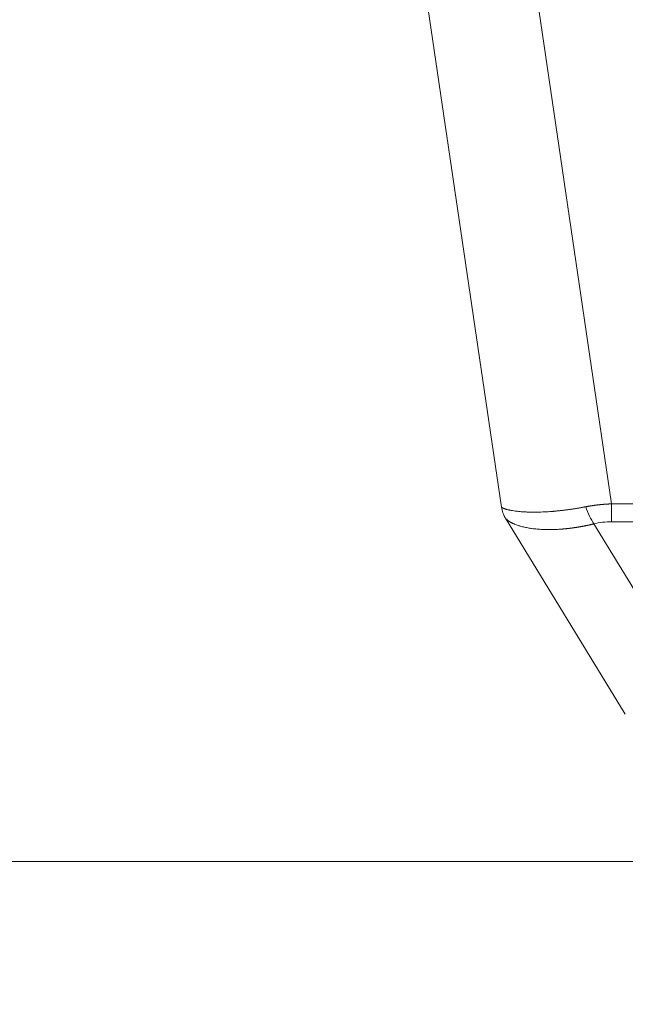
# Model space of a CAD drawing. Units: inches. Extents: x 6 to 206, y 5 to 269.
# Drawn here: x 27 to 34, y 182 to 194 of the extents above; entities that cross this region are included whole.
import ezdxf

# ---------------------------------------------------------------- set-up
doc = ezdxf.new("R2010")
doc.units = ezdxf.units.IN
doc.header["$LTSCALE"] = 25
doc.header["$MEASUREMENT"] = 0
for name, color, linetype, lineweight in [('Dimension (ANSI)', 7, 'Continuous', 18), ('Visible (ANSI)', 7, 'Continuous', 50), ('Visible Narrow (ANSI)', 7, 'Continuous', 5)]:
    doc.layers.add(name, color=color, linetype=linetype, lineweight=lineweight)
doc.styles.add('Note Text (ANSI)', font='times.ttf')
doc.dimstyles.new('Clarion Style 1 w_ in [mm]', dxfattribs={"dimscale": 25, "dimtxt": 0.094, "dimasz": 0.098425, "dimexe": 0.0625, "dimexo": 0.0625, "dimgap": 0.025, "dimtad": 1, "dimdec": 3, "dimrnd": 1e-08, "dimzin": 3, "dimdsep": 46, "dimlunit": 5, "dimtxsty": 'Note Text (ANSI)', "dimcen": 0.09, "dimdle": 0.1, "dimclrd": 256, "dimclre": 256, "dimclrt": 256, "dimadec": 0, "dimazin": 3, "dimtfac": 1.06383, "dimtofl": 0, "dimtmove": 0, "dimatfit": 3, "dimldrblk": 'Filled-1', "dimfxl": 1, "dimfrac": 1, "dimtolj": 1, "dimtzin": 12, "dimlwd": -1, "dimlwe": -1, "dimarcsym": 0})

# ---------------------------------------------------------------- blocks, each defined once
blk = doc.blocks.new('*D13')
at = {"layer": 'Defpoints', "color": 0, "transparency": 16777216}
for p in [(13.738, 205.479), (27.488, 205.479), (37.875, 183.979)]:
    blk.add_point(p, dxfattribs=at)
at = {"layer": 'Dimension (ANSI)', "transparency": 16777216}
for p, q in [((25.925, 205.479), (12.175, 205.479)), ((13.738, 186.439), (13.738, 203.018)), ((36.313, 183.979), (12.175, 183.979))]:
    blk.add_line(p, q, dxfattribs=at)
for points in [[(13.328, 203.018), (14.148, 203.018), (13.738, 205.479)], [(13.328, 186.439), (14.148, 186.439), (13.738, 183.979)]]:
    blk.add_solid(points, dxfattribs=at)
at = {"layer": 'Dimension (ANSI)', "transparency": 16777216, "insert": (7.434, 182.294), "char_height": 2.35, "attachment_point": 1, "rotation": 90, "style": 'Note Text (ANSI)'}
blk.add_mtext('\\A1;21{\\H1.06383x;\\S1#2;} in [546 mm]', dxfattribs=at)
blk = doc.blocks.new('Filled-1')
at = {"color": 0}
for p, q in [((0, 0), (-1, 0.1471)), ((-1, 0.1471), (-1, -0.1471)), ((-1, 0), (0, 0)), ((-1, -0.1471), (0, 0))]:
    blk.add_line(p, q, dxfattribs=at)
at = {"color": 0, "flags": 128}
blk.add_lwpolyline([(-1, -0.1471), (0, 0), (-1, 0.1471), (-1, -0.1471)], dxfattribs=at)
at = {"color": 0}
blk.add_solid([(-1, -0.1471), (0, 0), (-1, 0.1471), (-1, -0.1471)], dxfattribs=at)

msp = doc.modelspace()

# ---------------------------------------------------------------- linework, layer by layer
at = {"layer": 'Visible (ANSI)', "linetype": 'Continuous', "lineweight": 18}
for p, q in [((32.46268, 188.16501), (30.22514, 203.35103)), ((33.92524, 185.72124), (32.5095, 188.03669))]:
    msp.add_line(p, q, dxfattribs=at)
msp.add_ellipse((32.87525, 188.21433), major_axis=(0.41602, 0.0072), ratio=0.88885484, start_param=3.25636875, end_param=3.6231194, dxfattribs=at)
at = {"layer": 'Visible Narrow (ANSI)', "linetype": 'Continuous', "lineweight": 18}
for p, q in [((31.53166, 203.35562), (33.76417, 188.20372)), ((33.76417, 188.20372), (82.86996, 188.20372)), ((33.76417, 188.20372), (33.76417, 187.99213)), ((33.51029, 188.04447), (33.5103, 188.04447)), ((33.55378, 187.96711), (34.96895, 185.65259)), ((82.86996, 187.99213), (33.76417, 187.99213))]:
    msp.add_line(p, q, dxfattribs=at)
for centre, major_axis, ratio, start_param, end_param in [((33.82024, 188.77687), (-1.31161, -0.7387), 0.17807063, 0.00639156, 0.01821819), ((33.85572, 187.29709), (0.78009, -0.2583), 0.82716286, 1.95155992, 2.22070199)]:
    msp.add_ellipse(centre, major_axis=major_axis, ratio=ratio, start_param=start_param, end_param=end_param, dxfattribs=at)
for points, knots in [([(32.46268, 188.16501), (32.46268, 188.16495), (32.4627, 188.1649), (32.46271, 188.16484), (32.46273, 188.16479), (32.46276, 188.16473), (32.46278, 188.16467), (32.46281, 188.1646), (32.46285, 188.16454), (32.46289, 188.16447), (32.46293, 188.1644), (32.46298, 188.16433), (32.46303, 188.16426), (32.46308, 188.16419), (32.46314, 188.16411), (32.4632, 188.16403), (32.46326, 188.16395), (32.46333, 188.16387), (32.46341, 188.16379), (32.46348, 188.1637), (32.46357, 188.16361), (32.46365, 188.16353), (32.46374, 188.16344), (32.46384, 188.16334), (32.46394, 188.16325), (32.46404, 188.16315), (32.46414, 188.16306), (32.46426, 188.16296), (32.46437, 188.16286), (32.46449, 188.16275), (32.46462, 188.16265), (32.46474, 188.16254), (32.46488, 188.16243), (32.46502, 188.16232), (32.46516, 188.16221), (32.4653, 188.1621), (32.46546, 188.16198), (32.46561, 188.16187), (32.46577, 188.16175), (32.46594, 188.16163), (32.46611, 188.16151), (32.46628, 188.16138), (32.46646, 188.16126), (32.46665, 188.16113), (32.46684, 188.161), (32.46703, 188.16087), (32.46723, 188.16074), (32.46744, 188.16061), (32.46765, 188.16047), (32.46786, 188.16034), (32.46808, 188.1602), (32.46831, 188.16006), (32.46853, 188.15992), (32.46877, 188.15977), (32.46901, 188.15963), (32.46925, 188.15948), (32.46951, 188.15933), (32.46976, 188.15918), (32.47002, 188.15903), (32.47029, 188.15888), (32.47056, 188.15872), (32.47084, 188.15857), (32.47112, 188.15841), (32.47141, 188.15825), (32.47171, 188.15809), (32.47201, 188.15793), (32.47231, 188.15776), (32.47262, 188.1576), (32.47294, 188.15743), (32.47326, 188.15726), (32.47359, 188.15709), (32.47392, 188.15692), (32.47427, 188.15675), (32.47461, 188.15657), (32.47496, 188.1564), (32.47532, 188.15622), (32.47568, 188.15604), (32.47605, 188.15586), (32.47643, 188.15568), (32.47681, 188.1555), (32.4772, 188.15531), (32.47759, 188.15513), (32.47799, 188.15494), (32.4784, 188.15475), (32.47881, 188.15456), (32.47923, 188.15437), (32.47966, 188.15417), (32.48009, 188.15398), (32.48053, 188.15378), (32.48097, 188.15358), (32.48142, 188.15339), (32.48188, 188.15318), (32.48234, 188.15298), (32.48281, 188.15278), (32.48504, 188.15182), (32.48746, 188.15083), (32.49004, 188.14982), (32.49286, 188.14872), (32.49588, 188.1476), (32.49911, 188.14647), (32.50159, 188.1456), (32.50418, 188.14473), (32.50689, 188.14386), (32.50801, 188.1435), (32.50914, 188.14314), (32.51029, 188.14278), (32.51455, 188.14145), (32.51907, 188.14012), (32.52386, 188.13881), (32.52896, 188.1374), (32.53437, 188.136), (32.54007, 188.1346), (32.54284, 188.13392), (32.54568, 188.13323), (32.54859, 188.13255), (32.55174, 188.13182), (32.55498, 188.13109), (32.55829, 188.13038), (32.56063, 188.12987), (32.56301, 188.12937), (32.56543, 188.12888), (32.57393, 188.12714), (32.58289, 188.12549), (32.59231, 188.1239), (32.60292, 188.12212), (32.61411, 188.12044), (32.62584, 188.11886), (32.6277, 188.11861), (32.62957, 188.11836), (32.63145, 188.11812), (32.63837, 188.11722), (32.64547, 188.11636), (32.65274, 188.11554), (32.65963, 188.11477), (32.66668, 188.11404), (32.67388, 188.11335), (32.68068, 188.1127), (32.68761, 188.11209), (32.69468, 188.11151), (32.6986, 188.11119), (32.70256, 188.11088), (32.70656, 188.11059), (32.70936, 188.11038), (32.71217, 188.11018), (32.715, 188.10998), (32.72147, 188.10954), (32.72804, 188.10913), (32.7347, 188.10875), (32.74094, 188.10839), (32.74726, 188.10807), (32.75366, 188.10778), (32.76783, 188.10713), (32.7824, 188.10663), (32.79735, 188.10629), (32.80813, 188.10605), (32.8191, 188.10589), (32.83025, 188.10581), (32.85588, 188.10563), (32.88248, 188.10588), (32.90993, 188.10659), (32.93626, 188.10726), (32.96337, 188.10836), (32.99117, 188.10989), (32.99321, 188.11001), (32.99526, 188.11012), (32.99731, 188.11024), (33.02195, 188.11165), (33.04711, 188.11341), (33.07272, 188.11553), (33.0769, 188.11587), (33.08109, 188.11623), (33.0853, 188.11659), (33.08951, 188.11696), (33.09373, 188.11734), (33.09797, 188.11772), (33.10221, 188.11811), (33.10645, 188.1185), (33.11071, 188.11891), (33.11498, 188.11931), (33.11925, 188.11972), (33.12354, 188.12015), (33.12782, 188.12057), (33.13212, 188.121), (33.13643, 188.12145), (33.14074, 188.12189), (33.14506, 188.12234), (33.14939, 188.12281), (33.15372, 188.12327), (33.15806, 188.12374), (33.16241, 188.12422), (33.16677, 188.1247), (33.17113, 188.12519), (33.1755, 188.1257), (33.17987, 188.1262), (33.18425, 188.12671), (33.18864, 188.12723), (33.19303, 188.12775), (33.19743, 188.12827), (33.20184, 188.12881), (33.20293, 188.12895), (33.20402, 188.12908), (33.20511, 188.12921), (33.20843, 188.12962), (33.21176, 188.13004), (33.21509, 188.13046), (33.21952, 188.13101), (33.22395, 188.13158), (33.22839, 188.13216), (33.23283, 188.13273), (33.23727, 188.13332), (33.24173, 188.13391), (33.24618, 188.13451), (33.25064, 188.13511), (33.25511, 188.13573), (33.25957, 188.13634), (33.26405, 188.13696), (33.26853, 188.1376), (33.273, 188.13823), (33.27749, 188.13887), (33.28198, 188.13952), (33.28647, 188.14017), (33.29096, 188.14083), (33.29546, 188.1415), (33.29996, 188.14217), (33.30446, 188.14284), (33.30897, 188.14353), (33.31347, 188.14422), (33.31798, 188.14491), (33.3225, 188.14562), (33.32701, 188.14632), (33.33152, 188.14704), (33.33605, 188.14776), (33.34056, 188.14848), (33.34509, 188.14922), (33.34961, 188.14996), (33.35413, 188.1507), (33.35866, 188.15145), (33.36319, 188.15221), (33.36772, 188.15296), (33.37224, 188.15373), (33.37678, 188.15451), (33.3813, 188.15528), (33.38584, 188.15607), (33.39037, 188.15686), (33.3949, 188.15766), (33.39943, 188.15846), (33.40397, 188.15927), (33.40471, 188.1594), (33.40546, 188.15954), (33.40621, 188.15967), (33.40999, 188.16035), (33.41377, 188.16104), (33.41756, 188.16173), (33.42209, 188.16255), (33.42662, 188.16339), (33.43115, 188.16424), (33.43567, 188.16508), (33.4402, 188.16593), (33.44473, 188.1668), (33.44925, 188.16766), (33.45378, 188.16853), (33.4583, 188.16941)], [0, 0, 0, 0, 0.00340847, 0.00340847, 0.00340847, 0.00684919, 0.00684919, 0.00684919, 0.01032218, 0.01032218, 0.01032218, 0.01382746, 0.01382746, 0.01382746, 0.01736502, 0.01736502, 0.01736502, 0.02093488, 0.02093488, 0.02093488, 0.02453704, 0.02453704, 0.02453704, 0.02817149, 0.02817149, 0.02817149, 0.03183825, 0.03183825, 0.03183825, 0.0355373, 0.0355373, 0.0355373, 0.03926864, 0.03926864, 0.03926864, 0.04303226, 0.04303226, 0.04303226, 0.04682815, 0.04682815, 0.04682815, 0.05065629, 0.05065629, 0.05065629, 0.05451667, 0.05451667, 0.05451667, 0.05840927, 0.05840927, 0.05840927, 0.06233407, 0.06233407, 0.06233407, 0.06629105, 0.06629105, 0.06629105, 0.07028017, 0.07028017, 0.07028017, 0.07430142, 0.07430142, 0.07430142, 0.07835475, 0.07835475, 0.07835475, 0.08244013, 0.08244013, 0.08244013, 0.08655754, 0.08655754, 0.08655754, 0.09070692, 0.09070692, 0.09070692, 0.09488824, 0.09488824, 0.09488824, 0.09910145, 0.09910145, 0.09910145, 0.1033465, 0.1033465, 0.1033465, 0.10762334, 0.10762334, 0.10762334, 0.11193192, 0.11193192, 0.11193192, 0.11627219, 0.11627219, 0.11627219, 0.12064408, 0.12064408, 0.12064408, 0.14131633, 0.14131633, 0.14131633, 0.1638072, 0.1638072, 0.1638072, 0.18102569, 0.18102569, 0.18102569, 0.1880989, 0.1880989, 0.1880989, 0.21416856, 0.21416856, 0.21416856, 0.24198756, 0.24198756, 0.24198756, 0.25551414, 0.25551414, 0.25551414, 0.27019447, 0.27019447, 0.27019447, 0.28056797, 0.28056797, 0.28056797, 0.31698311, 0.31698311, 0.31698311, 0.35798577, 0.35798577, 0.35798577, 0.36447596, 0.36447596, 0.36447596, 0.3882976, 0.3882976, 0.3882976, 0.41085314, 0.41085314, 0.41085314, 0.4321556, 0.4321556, 0.4321556, 0.44397026, 0.44397026, 0.44397026, 0.45221923, 0.45221923, 0.45221923, 0.47105919, 0.47105919, 0.47105919, 0.48869129, 0.48869129, 0.48869129, 0.52770044, 0.52770044, 0.52770044, 0.55581659, 0.55581659, 0.55581659, 0.6204132, 0.6204132, 0.6204132, 0.68238741, 0.68238741, 0.68238741, 0.68694349, 0.68694349, 0.68694349, 0.74168405, 0.74168405, 0.74168405, 0.75062726, 0.75062726, 0.75062726, 0.7595784, 0.7595784, 0.7595784, 0.76853627, 0.76853627, 0.76853627, 0.77749968, 0.77749968, 0.77749968, 0.78646745, 0.78646745, 0.78646745, 0.79543837, 0.79543837, 0.79543837, 0.80441125, 0.80441125, 0.80441125, 0.81338493, 0.81338493, 0.81338493, 0.82235821, 0.82235821, 0.82235821, 0.83132992, 0.83132992, 0.83132992, 0.83354264, 0.83354264, 0.83354264, 0.84029889, 0.84029889, 0.84029889, 0.84926396, 0.84926396, 0.84926396, 0.85822399, 0.85822399, 0.85822399, 0.86717782, 0.86717782, 0.86717782, 0.87612433, 0.87612433, 0.87612433, 0.88506239, 0.88506239, 0.88506239, 0.89399088, 0.89399088, 0.89399088, 0.9029087, 0.9029087, 0.9029087, 0.91181477, 0.91181477, 0.91181477, 0.92070801, 0.92070801, 0.92070801, 0.92958737, 0.92958737, 0.92958737, 0.93845178, 0.93845178, 0.93845178, 0.94730024, 0.94730024, 0.94730024, 0.9561317, 0.9561317, 0.9561317, 0.96494519, 0.96494519, 0.96494519, 0.96639668, 0.96639668, 0.96639668, 0.97373972, 0.97373972, 0.97373972, 0.98251433, 0.98251433, 0.98251433, 0.99126806, 0.99126806, 0.99126806, 1, 1, 1, 1]), ([(33.4583, 188.16941), (33.46044, 188.16982), (33.46472, 188.17065), (33.47116, 188.17186), (33.47761, 188.17305), (33.48407, 188.17422), (33.49056, 188.17537), (33.49705, 188.1765), (33.50357, 188.17761), (33.5101, 188.17869), (33.51664, 188.17976), (33.52319, 188.1808), (33.52976, 188.18182), (33.53634, 188.18282), (33.54293, 188.1838), (33.54954, 188.18476), (33.55615, 188.18569), (33.56278, 188.18661), (33.56941, 188.1875), (33.57606, 188.18837), (33.58271, 188.18922), (33.58938, 188.19004), (33.59605, 188.19085), (33.60273, 188.19163), (33.60941, 188.19239), (33.61611, 188.19313), (33.62281, 188.19385), (33.62951, 188.19454), (33.63622, 188.19521), (33.64294, 188.19586), (33.64966, 188.19649), (33.65638, 188.1971), (33.66311, 188.19768), (33.66984, 188.19824), (33.67658, 188.19878), (33.68331, 188.1993), (33.69005, 188.19979), (33.69679, 188.20026), (33.70353, 188.20071), (33.71027, 188.20114), (33.71701, 188.20154), (33.72375, 188.20192), (33.73049, 188.20228), (33.73723, 188.20261), (33.74397, 188.20293), (33.7507, 188.20322), (33.75744, 188.20348), (33.76192, 188.20364), (33.76417, 188.20372)], [0, 0, 0, 0, 0.02161665, 0.04324929, 0.06489717, 0.08655956, 0.10823571, 0.12992488, 0.15162633, 0.17333933, 0.19506312, 0.21679698, 0.23854016, 0.26029194, 0.28205158, 0.30381836, 0.32559155, 0.34737043, 0.36915427, 0.39094237, 0.41273401, 0.43452848, 0.45632509, 0.47812313, 0.49992191, 0.52172075, 0.54351896, 0.56531587, 0.58711081, 0.60890311, 0.63069211, 0.65247717, 0.67425764, 0.69603289, 0.71780228, 0.7395652, 0.76132102, 0.78306915, 0.80480899, 0.82653994, 0.84826143, 0.86997289, 0.89167375, 0.91336345, 0.93504146, 0.95670723, 0.97836025, 1, 1, 1, 1]), ([(33.55378, 187.96711), (33.55155, 187.96657), (33.54932, 187.96604), (33.5471, 187.96551), (33.54487, 187.96497), (33.54265, 187.96444), (33.54042, 187.96392), (33.53819, 187.96339), (33.53596, 187.96287), (33.53374, 187.96235), (33.53151, 187.96183), (33.52928, 187.96131), (33.52705, 187.9608), (33.52482, 187.96028), (33.5226, 187.95977), (33.52037, 187.95926), (33.51814, 187.95875), (33.51591, 187.95825), (33.51368, 187.95775), (33.51145, 187.95724), (33.50922, 187.95675), (33.507, 187.95625), (33.50477, 187.95575), (33.50254, 187.95526), (33.50031, 187.95477), (33.49808, 187.95428), (33.49585, 187.95379), (33.49362, 187.95331), (33.4914, 187.95283), (33.48917, 187.95235), (33.48694, 187.95187), (33.48471, 187.95139), (33.48249, 187.95092), (33.48026, 187.95045), (33.47803, 187.94998), (33.4758, 187.94951), (33.47358, 187.94904), (33.47135, 187.94858), (33.46913, 187.94812), (33.4669, 187.94766), (33.46468, 187.9472), (33.46245, 187.94675), (33.46023, 187.9463), (33.45801, 187.94584), (33.45578, 187.9454), (33.45356, 187.94495), (33.45134, 187.94451), (33.44912, 187.94406), (33.4469, 187.94363), (33.44468, 187.94319), (33.44246, 187.94275), (33.44024, 187.94232), (33.43802, 187.94189), (33.4358, 187.94146), (33.43358, 187.94103), (33.43137, 187.94061), (33.42915, 187.94019), (33.42694, 187.93977), (33.4251, 187.93942), (33.42327, 187.93908), (33.42144, 187.93873), (33.42106, 187.93866), (33.42068, 187.93859), (33.4203, 187.93852), (33.41808, 187.93811), (33.41587, 187.9377), (33.41366, 187.93729), (33.41145, 187.93689), (33.40924, 187.93649), (33.40704, 187.93609), (33.40483, 187.93569), (33.40263, 187.93529), (33.40042, 187.9349), (33.39822, 187.93451), (33.39601, 187.93412), (33.39381, 187.93373), (33.39161, 187.93335), (33.38941, 187.93296), (33.38722, 187.93259), (33.38502, 187.93221), (33.38282, 187.93183), (33.38063, 187.93146), (33.37843, 187.93109), (33.37624, 187.93072), (33.37405, 187.93035), (33.37186, 187.92999), (33.36967, 187.92963), (33.36748, 187.92927), (33.3653, 187.92891), (33.36311, 187.92855), (33.36093, 187.9282), (33.35875, 187.92785), (33.35657, 187.9275), (33.35439, 187.92716), (33.35221, 187.92681), (33.35004, 187.92647), (33.34786, 187.92613), (33.34569, 187.9258), (33.34352, 187.92546), (33.34135, 187.92513), (33.33918, 187.9248), (33.33701, 187.92447), (33.33485, 187.92415), (33.33268, 187.92382), (33.33052, 187.9235), (33.32836, 187.92319), (33.3262, 187.92287), (33.32404, 187.92255), (33.32189, 187.92224), (33.31974, 187.92193), (33.31759, 187.92163), (33.31544, 187.92132), (33.31329, 187.92102), (33.31114, 187.92072), (33.309, 187.92042), (33.30685, 187.92012), (33.30471, 187.91983), (33.30258, 187.91954), (33.30044, 187.91925), (33.2983, 187.91896), (33.29617, 187.91868), (33.29404, 187.9184), (33.29191, 187.91812), (33.28979, 187.91784), (33.28766, 187.91756), (33.28554, 187.91729), (33.28342, 187.91702), (33.28159, 187.91679), (33.27976, 187.91656), (33.27793, 187.91633), (33.27764, 187.91629), (33.27736, 187.91626), (33.27707, 187.91622), (33.27496, 187.91596), (33.27285, 187.9157), (33.27074, 187.91544), (33.26864, 187.91519), (33.26654, 187.91493), (33.26444, 187.91468), (33.26234, 187.91444), (33.26024, 187.91419), (33.25815, 187.91395), (33.25606, 187.9137), (33.25397, 187.91346), (33.25188, 187.91323), (33.2498, 187.91299), (33.24772, 187.91276), (33.24564, 187.91253), (33.24356, 187.9123), (33.24149, 187.91207), (33.23942, 187.91185), (33.23735, 187.91163), (33.23528, 187.91141), (33.23322, 187.91119), (33.23116, 187.91097), (33.2291, 187.91076), (33.22704, 187.91055), (33.22499, 187.91034), (33.22294, 187.91013), (33.22089, 187.90993), (33.21885, 187.90973), (33.21681, 187.90953), (33.21477, 187.90933), (33.21273, 187.90913), (33.2107, 187.90894), (33.20867, 187.90875), (33.20664, 187.90856), (33.20461, 187.90837), (33.20259, 187.90819), (33.20057, 187.908), (33.19856, 187.90782), (33.19654, 187.90765), (33.19453, 187.90747), (33.19252, 187.90729), (33.19052, 187.90712), (33.18852, 187.90695), (33.18652, 187.90678), (33.18452, 187.90662), (33.18253, 187.90645), (33.18054, 187.90629), (33.17856, 187.90613), (33.16078, 187.90471), (33.14317, 187.90352), (33.12575, 187.90257), (33.12009, 187.90226), (33.11445, 187.90198), (33.10882, 187.90172), (33.08588, 187.90066), (33.06328, 187.90002), (33.04108, 187.89979), (33.01894, 187.89956), (32.9972, 187.89974), (32.97591, 187.90033), (32.9738, 187.90039), (32.97169, 187.90045), (32.96959, 187.90051), (32.95065, 187.90111), (32.93207, 187.90203), (32.9139, 187.90326), (32.89395, 187.90461), (32.87448, 187.90634), (32.85556, 187.90843), (32.84239, 187.90988), (32.82949, 187.91151), (32.81687, 187.91331), (32.81101, 187.91415), (32.80522, 187.91502), (32.79949, 187.91592), (32.78164, 187.91875), (32.76439, 187.92192), (32.7478, 187.92542), (32.73149, 187.92885), (32.71581, 187.9326), (32.70082, 187.93662), (32.69317, 187.93868), (32.6857, 187.9408), (32.67841, 187.943), (32.67172, 187.94501), (32.66519, 187.94709), (32.65883, 187.94921), (32.64585, 187.95354), (32.63355, 187.95808), (32.62198, 187.96279), (32.61981, 187.96367), (32.61767, 187.96456), (32.61555, 187.96546), (32.61345, 187.96635), (32.61137, 187.96724), (32.60932, 187.96814), (32.60729, 187.96903), (32.60529, 187.96992), (32.60331, 187.97082), (32.60134, 187.97171), (32.59941, 187.97261), (32.5975, 187.97351), (32.5956, 187.9744), (32.59373, 187.97529), (32.59189, 187.97619), (32.59006, 187.97708), (32.58826, 187.97798), (32.58649, 187.97888), (32.58473, 187.97976), (32.58299, 187.98066), (32.58128, 187.98155), (32.57959, 187.98243), (32.57793, 187.98332), (32.57628, 187.98421), (32.57466, 187.98509), (32.57306, 187.98597), (32.57148, 187.98686), (32.57061, 187.98735), (32.56974, 187.98784), (32.56888, 187.98833), (32.5682, 187.98872), (32.56754, 187.9891), (32.56688, 187.98948), (32.56538, 187.99035), (32.56391, 187.99122), (32.56247, 187.99209), (32.56104, 187.99295), (32.55963, 187.99381), (32.55825, 187.99467), (32.55688, 187.99552), (32.55554, 187.99637), (32.55422, 187.99721), (32.55292, 187.99805), (32.55164, 187.99889), (32.55038, 187.99973), (32.54914, 188.00056), (32.54792, 188.00138), (32.54673, 188.0022), (32.54555, 188.00302), (32.54439, 188.00383), (32.54326, 188.00464), (32.54214, 188.00544), (32.54104, 188.00624), (32.53997, 188.00703), (32.53891, 188.00781), (32.53787, 188.00859), (32.53686, 188.00937), (32.53585, 188.01014), (32.53487, 188.0109), (32.53392, 188.01166), (32.53297, 188.01241), (32.53205, 188.01316), (32.53115, 188.0139), (32.53026, 188.01463), (32.5294, 188.01536), (32.52855, 188.01608), (32.52772, 188.01679), (32.52691, 188.01749), (32.52612, 188.01819), (32.52534, 188.01888), (32.52459, 188.01957), (32.52386, 188.02025), (32.52313, 188.02092), (32.52243, 188.02158), (32.52175, 188.02223), (32.52108, 188.02288), (32.52043, 188.02352), (32.5198, 188.02415), (32.51918, 188.02477), (32.51858, 188.02539), (32.51801, 188.026), (32.51744, 188.02659), (32.51689, 188.02718), (32.51636, 188.02777), (32.51584, 188.02834), (32.51534, 188.0289), (32.51487, 188.02946), (32.5144, 188.03), (32.51395, 188.03054), (32.51352, 188.03107), (32.5131, 188.03159), (32.51269, 188.0321), (32.51232, 188.0326), (32.51194, 188.03309), (32.51159, 188.03356), (32.51125, 188.03404)], [0, 0, 0, 0, 0.00449747, 0.00449747, 0.00449747, 0.00899899, 0.00899899, 0.00899899, 0.01350434, 0.01350434, 0.01350434, 0.01801327, 0.01801327, 0.01801327, 0.02252558, 0.02252558, 0.02252558, 0.02704102, 0.02704102, 0.02704102, 0.03155937, 0.03155937, 0.03155937, 0.03608039, 0.03608039, 0.03608039, 0.04060384, 0.04060384, 0.04060384, 0.04512948, 0.04512948, 0.04512948, 0.04965708, 0.04965708, 0.04965708, 0.05418638, 0.05418638, 0.05418638, 0.05871715, 0.05871715, 0.05871715, 0.06324913, 0.06324913, 0.06324913, 0.06778208, 0.06778208, 0.06778208, 0.07231575, 0.07231575, 0.07231575, 0.07684988, 0.07684988, 0.07684988, 0.08138422, 0.08138422, 0.08138422, 0.08591852, 0.08591852, 0.08591852, 0.08967164, 0.08967164, 0.08967164, 0.09045251, 0.09045251, 0.09045251, 0.09498593, 0.09498593, 0.09498593, 0.09951854, 0.09951854, 0.09951854, 0.10405005, 0.10405005, 0.10405005, 0.10858022, 0.10858022, 0.10858022, 0.11310877, 0.11310877, 0.11310877, 0.11763544, 0.11763544, 0.11763544, 0.12215997, 0.12215997, 0.12215997, 0.12668207, 0.12668207, 0.12668207, 0.13120149, 0.13120149, 0.13120149, 0.13571795, 0.13571795, 0.13571795, 0.14023118, 0.14023118, 0.14023118, 0.14474091, 0.14474091, 0.14474091, 0.14924686, 0.14924686, 0.14924686, 0.15374876, 0.15374876, 0.15374876, 0.15824634, 0.15824634, 0.15824634, 0.16273931, 0.16273931, 0.16273931, 0.1672274, 0.1672274, 0.1672274, 0.17171034, 0.17171034, 0.17171034, 0.17618784, 0.17618784, 0.17618784, 0.18065963, 0.18065963, 0.18065963, 0.18512543, 0.18512543, 0.18512543, 0.18898237, 0.18898237, 0.18898237, 0.18958496, 0.18958496, 0.18958496, 0.19403794, 0.19403794, 0.19403794, 0.19848409, 0.19848409, 0.19848409, 0.20292313, 0.20292313, 0.20292313, 0.20735478, 0.20735478, 0.20735478, 0.21177876, 0.21177876, 0.21177876, 0.21619479, 0.21619479, 0.21619479, 0.22060259, 0.22060259, 0.22060259, 0.22500189, 0.22500189, 0.22500189, 0.22939239, 0.22939239, 0.22939239, 0.23377383, 0.23377383, 0.23377383, 0.23814593, 0.23814593, 0.23814593, 0.2425084, 0.2425084, 0.2425084, 0.24686097, 0.24686097, 0.24686097, 0.25120336, 0.25120336, 0.25120336, 0.2555353, 0.2555353, 0.2555353, 0.2598565, 0.2598565, 0.2598565, 0.29851316, 0.29851316, 0.29851316, 0.3110817, 0.3110817, 0.3110817, 0.3623836, 0.3623836, 0.3623836, 0.41353143, 0.41353143, 0.41353143, 0.41860282, 0.41860282, 0.41860282, 0.46429418, 0.46429418, 0.46429418, 0.51444651, 0.51444651, 0.51444651, 0.54932743, 0.54932743, 0.54932743, 0.56549418, 0.56549418, 0.56549418, 0.61584922, 0.61584922, 0.61584922, 0.66533739, 0.66533739, 0.66533739, 0.69060208, 0.69060208, 0.69060208, 0.71380449, 0.71380449, 0.71380449, 0.76111886, 0.76111886, 0.76111886, 0.76999452, 0.76999452, 0.76999452, 0.77879682, 0.77879682, 0.77879682, 0.78752494, 0.78752494, 0.78752494, 0.79617814, 0.79617814, 0.79617814, 0.80475569, 0.80475569, 0.80475569, 0.81325693, 0.81325693, 0.81325693, 0.82168125, 0.82168125, 0.82168125, 0.83002806, 0.83002806, 0.83002806, 0.83829685, 0.83829685, 0.83829685, 0.84289856, 0.84289856, 0.84289856, 0.84648714, 0.84648714, 0.84648714, 0.8545985, 0.8545985, 0.8545985, 0.86263054, 0.86263054, 0.86263054, 0.87058293, 0.87058293, 0.87058293, 0.87845538, 0.87845538, 0.87845538, 0.88624763, 0.88624763, 0.88624763, 0.89395951, 0.89395951, 0.89395951, 0.90159084, 0.90159084, 0.90159084, 0.90914153, 0.90914153, 0.90914153, 0.91661152, 0.91661152, 0.91661152, 0.92400079, 0.92400079, 0.92400079, 0.93130939, 0.93130939, 0.93130939, 0.9385374, 0.9385374, 0.9385374, 0.94568494, 0.94568494, 0.94568494, 0.95275219, 0.95275219, 0.95275219, 0.95973938, 0.95973938, 0.95973938, 0.96664678, 0.96664678, 0.96664678, 0.97347472, 0.97347472, 0.97347472, 0.98022356, 0.98022356, 0.98022356, 0.98689373, 0.98689373, 0.98689373, 0.99348571, 0.99348571, 0.99348571, 1, 1, 1, 1])]:
    msp.add_open_spline(points, degree=3, knots=knots, dxfattribs=at)
for points in [[(32.46268, 188.16501), (32.46948, 188.11881), (32.48656, 188.07357), (32.51125, 188.03404)], [(33.4583, 188.16941), (33.48515, 188.09278), (33.52046, 188.01834), (33.55378, 187.96711)]]:
    msp.add_open_spline(points, degree=3, dxfattribs=at)

# ---------------------------------------------------------------- dimensions: what is measured, and where the dimension line sits
at = {"layer": 'Dimension (ANSI)'}
dim = msp.add_linear_dim(base=(13.73787, 205.47857), p1=(37.87537, 183.97857), p2=(27.48787, 205.47857), angle=90, text='<> in [546 mm]', dimstyle='Clarion Style 1 w_ in [mm]', override={"dimgap": 0.025, "dimdec": 3, "dimpost": '', "dimtol": 0, "dimlim": 0, "dimtp": 0, "dimtm": 0, "dimtdec": 2, "dimatfit": 1}, dxfattribs=at)
dim.commit()
dim.dimension.update_dxf_attribs({"geometry": '*D13', "text_midpoint": (13.73787, 194.72857), "dimtype": 160})

doc.saveas('drawing.dxf')
